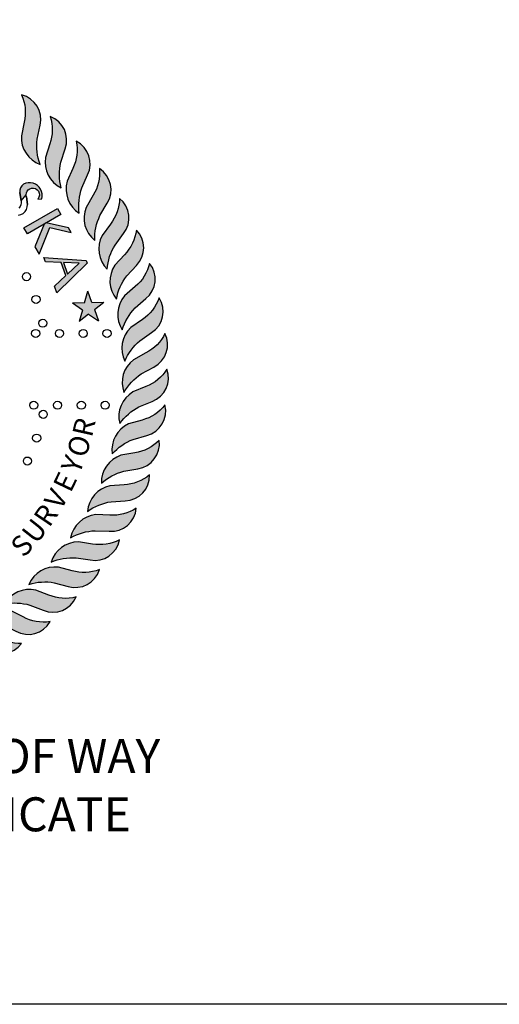
# Paper-space layout 'N39' of a CAD drawing. Units: feet. Extents: x 0 to 34, y 0 to 23.6.
# Drawn here: x 26.9 to 28.3, y 0.5 to 3.4 of the extents above; entities that cross this region are included whole.
import ezdxf
from ezdxf.enums import TextEntityAlignment as Align

# ---------------------------------------------------------------- set-up
doc = ezdxf.new("R2010")
doc.units = ezdxf.units.FT
doc.header["$LTSCALE"] = 100
doc.header["$MEASUREMENT"] = 0
doc.linetypes.add('1', pattern=[1000.0001, 1000, -0.0001])
for name, color, linetype in [('ET', 63, 'Continuous'), ('S-CERT', 3, 'Continuous'), ('SET', 145, 'Continuous'), ('SL', 145, 'Continuous'), ('SPT', 63, 'Continuous')]:
    doc.layers.add(name, color=color, linetype=linetype)
doc.styles.add('L175', font='simplex', dxfattribs={"height": 17.5})
doc.styles.add('L60S', font='romans.shx', dxfattribs={"height": 0.12})
doc.styles.add('PS-L100', font='simplex.shx', dxfattribs={"height": 0.1})
doc.styles.add('TB-LEROY', font='STENCIL.shx', dxfattribs={"height": 8})
doc.styles.add('TITLEH', font='HELV', dxfattribs={"height": 0.015748031496062})

# ---------------------------------------------------------------- blocks, each defined once
blk = doc.blocks.new('stdrow34')
at = {"layer": 'SL', "color": 7}
blk.add_lwpolyline([(33.45, 0.55), (1.000000000000007, 0.55), (1.000000000000009, 21.45), (33.45000000000001, 21.45)], close=True, dxfattribs=at)
at = {"layer": 'SET', "color": 145, "style": 'TB-LEROY'}
blk.add_attdef('TITLE8', text='', height=0.1, dxfattribs=at).set_placement((30.95000000000001, 1.679519946900697), align=Align.CENTER)
at = {"layer": 'SPT', "color": 6, "style": 'L175'}
blk.add_attdef('PROJDESIG', text='', height=0.175, dxfattribs=at).set_placement((30.85037963842136, 20.693749946882), align=Align.CENTER)
at = {"layer": 'SPT', "color": 124, "style": 'TITLEH'}
blk.add_attdef('TITLE7', text='', height=0.2, dxfattribs=at).set_placement((30.95000000000001, 1.880219946900697), align=Align.CENTER)
at = {"layer": 'SPT', "color": 6, "style": 'TB-LEROY', "width": 7.02671312427406}
blk.add_attdef('TITLE9', text='', height=0.14, dxfattribs=at).set_placement((28.51000000000001, 1.399968345331357), (33.34999999999999, 1.399968345331357), align=Align.FIT)
at = {"layer": 'SPT', "color": 6, "style": 'TB-LEROY'}
blk.add_attdef('TITLE9', text='', height=0.12, dxfattribs=at).set_placement((30.95912905369165, 1.193763886690872), align=Align.MIDDLE_CENTER)
at = {"layer": 'SPT', "color": 145, "style": 'TB-LEROY'}
for tag, p in [('DRWNDATE', (31.12603715436735, 0.875)), ('SCALE', (32.77848176158214, 0.879810441392005)), ('SHEET', (32.44478117560887, 0.6227162838372181)), ('OF', (33.09830000000001, 0.625))]:
    blk.add_attdef(tag, text='', height=0.1, dxfattribs=at).set_placement(p, align=Align.CENTER)
blk = doc.blocks.new('KFT-STAMP')
at = {"linetype": '1'}
h = blk.add_hatch(color=256, dxfattribs=at)
edge = h.paths.add_edge_path()
edge.add_line((0.5748221618843525, 0.7322347458875593), (0.5664479550477035, 0.691674422261032))
edge.add_arc((0.6502433786666914, 0.686690125984198), 0.08394352999999988, 176.5959590491834, 250.0688961173899)
edge.add_arc((0.7689529803853408, 0.6629441315992908), 0.1573161487719823, 173.0073409936224, 200.5296750090428, ccw=False)
edge.add_line((0.6128069872071932, 0.6820961413856914), (0.6212529270138891, 0.7230100566725542))
edge.add_arc((0.5495530773550147, 0.7406515259079189), 0.07383826838359316, -13.82283075899454, 76.17680925659556)
edge.add_arc((0.4507779633107056, 0.7608469422714728), 0.1273012999999999, -12.988745472871074, 23.865185731147108, ccw=False)
h = blk.add_hatch(color=256, dxfattribs=at)
edge = h.paths.add_edge_path()
edge.add_line((0.6501106894524472, 0.6680002119578786), (0.6374002301976154, 0.6285830657095406))
edge.add_arc((0.7201655442320947, 0.6145681086409335), 0.08394352999999988, 170.3890624974593, 243.8619995656658)
edge.add_arc((0.8356118715748837, 0.5781265486772055), 0.1573161487719823, 166.8004444418983, 194.3227784573186, ccw=False)
edge.add_line((0.682451909397873, 0.614048640074911), (0.6952719111042464, 0.6538095495158116))
edge.add_arc((0.6258997473733819, 0.6790997210689202), 0.07383826838359316, -20.02972731071866, 69.96991270487145)
edge.add_arc((0.5298871658735738, 0.7098562194116488), 0.1273012999999999, -19.1956420245952, 17.65828917942298, ccw=False)
h = blk.add_hatch(color=256, dxfattribs=at)
edge = h.paths.add_edge_path()
edge.add_line((0.718012897688756, 0.5960021019190174), (0.7011152045292205, 0.55819026304919))
edge.add_arc((0.7818800613451853, 0.5353089577464414), 0.08394352999999988, 164.1821659457352, 237.6551030139417)
edge.add_arc((0.8927096116776037, 0.4865990761756314), 0.1573161487719823, 160.5935478901742, 188.1158819055945, ccw=False)
edge.add_line((0.7443313410227663, 0.5388700955068849), (0.7613751018302491, 0.577011838792375))
edge.add_arc((0.6951439492195648, 0.6096542085247918), 0.07383826838359316, -26.23662386244277, 63.76301615314733)
edge.add_arc((0.6030195599972026, 0.6506111970245613), 0.1273012999999999, -25.402538576319273, 11.451392627698908, ccw=False)
h = blk.add_hatch(color=256, dxfattribs=at)
edge = h.paths.add_edge_path()
edge.add_line((0.7777326952852894, 0.5170845277826811), (0.7568458782236376, 0.481321305530419))
edge.add_arc((0.8346633837189334, 0.4498419143776271), 0.08394352999999986, 157.9752693940111, 231.4482064622176)
edge.add_arc((0.9395767818957577, 0.3894347900252833), 0.1573161487719823, 154.38665133845, 181.9089853538704, ccw=False)
edge.add_line((0.797719802322975, 0.4574419073802747), (0.8187874997193586, 0.4935173074436603))
edge.add_arc((0.7564738579374948, 0.5331291734154758), 0.07383826838359314, -32.44352041416688, 57.55611960142323)
edge.add_arc((0.6693177352260782, 0.5838064688294583), 0.1273012999999999, -31.609435128043515, 5.244496075974723, ccw=False)
for points in [[(0.5657014838904644, 0.501097607336078), (0.5804514838904637, 0.5183676073360743), (0.5811214838904633, 0.5237766073360746), (0.583221483890469, 0.528809607336072), (0.5865814838904626, 0.5331006073360811), (0.5909714838904634, 0.5363376073360797), (0.5960614838904661, 0.5382856073360784), (0.602121483890464, 0.5384696073360757), (0.6079514838904672, 0.5368146073360762), (0.6130114838904674, 0.5334786073360789), (0.6168314838904649, 0.5287716073360755), (0.6190514838904662, 0.5231316073360759), (0.6194714838904645, 0.5170836073360761), (0.6180414838904653, 0.5111926073360777), (0.6149014838904634, 0.5060066073360758), (0.6265514838904664, 0.5067236073360775), (0.6278214838904645, 0.5139006073360761), (0.6276714838904667, 0.5211896073360762), (0.6261114838904689, 0.5283086073360721), (0.6231914838904657, 0.5349876073360775), (0.6190214838904637, 0.5409676073360714), (0.613761483890471, 0.5460226073360772), (0.6076314838904651, 0.5499556073360736), (0.6008414838904699, 0.5526176073360745), (0.5936614838904717, 0.5539076073360718), (0.5863814838904631, 0.5537726073360716), (0.5792714838904658, 0.5528476073360764), (0.5727514838904639, 0.5498686073360801), (0.567401483890464, 0.545101607336079), (0.5636914838904659, 0.5389676073360761), (0.5619514838904678, 0.5320136073360757), (0.5623414838904708, 0.5248556073360788)], [(0.6335614838904675, 0.4324866073360738), (0.5839814838904617, 0.4038556073360766), (0.5740214838904691, 0.4210986073360772), (0.6724114838904711, 0.4779076073360785), (0.6823714838904634, 0.4606636073360733), (0.6335585768168058, 0.4324794003807845)], [(0.6184114838904691, 0.3442156073360749), (0.6505814838904627, 0.4223386073360729), (0.7127714838904637, 0.4080136073360734), (0.7049514838904685, 0.4215616073360735), (0.639111483890467, 0.435685607336076), (0.6335614838904675, 0.4324866073360738), (0.606371483890463, 0.365079607336078)]]:
    blk.add_hatch(color=256, dxfattribs=at).paths.add_polyline_path(points)
h = blk.add_hatch(color=256, dxfattribs=at)
h.paths.add_polyline_path([(0.5657014838904644, 0.501097607336078), (0.5662314838904621, 0.4951306073360797), (0.5652214838904683, 0.4892266073360787), (0.5627514838904659, 0.4837696073360718), (0.558981483890463, 0.4791206073360712), (0.5541414838904686, 0.4755826073360794), (0.5485714838904627, 0.473391607336076), (0.5427814838904652, 0.4728496073360731), (0.5370414838904694, 0.4737596073360777), (0.5317014838904655, 0.4760656073360749), (0.527101483890462, 0.4796216073360711), (0.5235314838904657, 0.4842076073360744), (0.5212014838904651, 0.4895366073360776), (0.5202614838904651, 0.495275607336076), (0.5207814838904667, 0.501066607336071), (0.5227214838904644, 0.5065476073360742), (0.5259614838904696, 0.511376607336075), (0.5149114838904651, 0.5145776073360793), (0.5120114838904684, 0.5063746073360775), (0.5109814838904612, 0.4977356073360752), (0.5118714838904665, 0.4890806073360778), (0.5146314838904615, 0.4808296073360765), (0.5191314838904617, 0.4733826073360774), (0.5251414838904651, 0.4671016073360761), (0.5323914838904642, 0.462291607336077), (0.5405214838904655, 0.4591856073360745), (0.5491314838904628, 0.4579356073360756), (0.557801483890465, 0.4585996073360761), (0.5651914838904659, 0.4603076073360768), (0.5718814838904649, 0.46386360733608), (0.5774214838904683, 0.4690256073360786), (0.5814514838904685, 0.4754456073360771), (0.5836814838904658, 0.4826866073360776), (0.5839614838904694, 0.4902576073360763), (0.5812514838904619, 0.5129756073360738), (0.5804514838904637, 0.5183676073360743)], flags=16)
edge = h.paths.add_edge_path()
edge.add_line((0.5657014838904644, 0.501097607336078), (0.5662314838904621, 0.4951306073360797))
edge.add_line((0.5657014838904644, 0.501097607336078), (0.5804514838904637, 0.5183676073360743))
edge.add_line((0.5812514838904619, 0.5129756073360738), (0.5804514838904637, 0.5183676073360743))
edge.add_line((0.5839614838904694, 0.4902576073360763), (0.5812514838904619, 0.5129756073360738))
edge.add_line((0.5836814838904658, 0.4826866073360776), (0.5839614838904694, 0.4902576073360763))
edge.add_line((0.5814514838904685, 0.4754456073360771), (0.5836814838904658, 0.4826866073360776))
edge.add_line((0.5774214838904683, 0.4690256073360786), (0.5814514838904685, 0.4754456073360771))
edge.add_line((0.5718814838904649, 0.46386360733608), (0.5774214838904683, 0.4690256073360786))
edge.add_line((0.5651914838904659, 0.4603076073360768), (0.5718814838904649, 0.46386360733608))
edge.add_line((0.557801483890465, 0.4585996073360761), (0.5651914838904659, 0.4603076073360768))
edge.add_line((0.5491314838904628, 0.4579356073360756), (0.557801483890465, 0.4585996073360761))
edge.add_line((0.5405214838904655, 0.4591856073360745), (0.5491314838904628, 0.4579356073360756))
edge.add_line((0.5323914838904642, 0.462291607336077), (0.5405214838904655, 0.4591856073360745))
edge.add_line((0.5251414838904651, 0.4671016073360761), (0.5323914838904642, 0.462291607336077))
edge.add_line((0.5191314838904617, 0.4733826073360774), (0.5251414838904651, 0.4671016073360761))
edge.add_line((0.5146314838904615, 0.4808296073360765), (0.5191314838904617, 0.4733826073360774))
edge.add_line((0.5118714838904665, 0.4890806073360778), (0.5146314838904615, 0.4808296073360765))
edge.add_line((0.5109814838904612, 0.4977356073360752), (0.5118714838904665, 0.4890806073360778))
edge.add_line((0.5120114838904684, 0.5063746073360775), (0.5109814838904612, 0.4977356073360752))
edge.add_line((0.5149114838904651, 0.5145776073360793), (0.5120114838904684, 0.5063746073360775))
edge.add_line((0.5259614838904696, 0.511376607336075), (0.5149114838904651, 0.5145776073360793))
edge.add_line((0.5227214838904644, 0.5065476073360742), (0.5259614838904696, 0.511376607336075))
edge.add_line((0.5207814838904667, 0.501066607336071), (0.5227214838904644, 0.5065476073360742))
edge.add_line((0.5202614838904651, 0.495275607336076), (0.5207814838904667, 0.501066607336071))
edge.add_line((0.5212014838904651, 0.4895366073360776), (0.5202614838904651, 0.495275607336076))
edge.add_line((0.5235314838904657, 0.4842076073360744), (0.5212014838904651, 0.4895366073360776))
edge.add_line((0.527101483890462, 0.4796216073360711), (0.5235314838904657, 0.4842076073360744))
edge.add_line((0.5317014838904655, 0.4760656073360749), (0.527101483890462, 0.4796216073360711))
edge.add_line((0.5370414838904694, 0.4737596073360777), (0.5317014838904655, 0.4760656073360749))
edge.add_line((0.5427814838904652, 0.4728496073360731), (0.5370414838904694, 0.4737596073360777))
edge.add_line((0.5485714838904627, 0.473391607336076), (0.5427814838904652, 0.4728496073360731))
edge.add_line((0.5541414838904686, 0.4755826073360794), (0.5485714838904627, 0.473391607336076))
edge.add_line((0.558981483890463, 0.4791206073360712), (0.5541414838904686, 0.4755826073360794))
edge.add_line((0.5627514838904659, 0.4837696073360718), (0.558981483890463, 0.4791206073360712))
edge.add_line((0.5652214838904683, 0.4892266073360787), (0.5627514838904659, 0.4837696073360718))
edge.add_line((0.5662314838904621, 0.4951306073360797), (0.5652214838904683, 0.4892266073360787))
h.paths.add_polyline_path([(0.5259614838904696, 0.511376607336075), (0.5149114838904651, 0.5145776073360793)], flags=0)
h.paths.add_polyline_path([(0.5839614838904694, 0.4902576073360763), (0.5812514838904619, 0.5129756073360738)], flags=0)
h = blk.add_hatch(color=256, dxfattribs=at)
edge = h.paths.add_edge_path()
edge.add_line((0.8285699222175598, 0.4321727259505923), (0.8039388600868406, 0.3988774113981773))
edge.add_arc((0.8778966751587589, 0.3591690014747268), 0.08394352999999988, 151.768372842287, 225.2413099104935)
edge.add_arc((0.9756639075096005, 0.28777285264312), 0.1573161487719823, 148.1797547867259, 175.7020888021463, ccw=False)
edge.add_line((0.8419913624032902, 0.3707187467503624), (0.8668359968989815, 0.4043048525099532))
edge.add_arc((0.8091704364219241, 0.4504218018101224), 0.07383826838359316, -38.65041696589099, 51.34922304969911)
edge.add_arc((0.7280044060726416, 0.5102252591842819), 0.1273012999999999, -37.81633167976747, -0.9624004757492912, ccw=False)
h = blk.add_hatch(color=256, dxfattribs=at)
edge = h.paths.add_edge_path()
edge.add_line((0.8699285584807057, 0.3422622096636316), (0.841842027964007, 0.3118251599319944))
edge.add_arc((0.911073064851105, 0.2643532760384923), 0.08394352999999986, 145.5614762905629, 219.0344133587694)
edge.add_arc((1.000547899966083, 0.1828051572945516), 0.1573161487719823, 141.9728582350018, 169.4951922504222, ccw=False)
edge.add_line((0.8766269776996429, 0.2797173633837918), (0.9049572686708458, 0.310420408457626))
edge.add_arc((0.8526158654710638, 0.3625017620207331), 0.07383826838359314, -44.8573135176151, 45.142326497975)
edge.add_arc((0.7783915249789515, 0.4307302404961801), 0.1273012999999999, -44.023228231491714, -7.169297027473476, ccw=False)
h = blk.add_hatch(color=256, dxfattribs=at)
h.paths.add_polyline_path([(0.7600014838904627, 0.3170026073360788), (0.6707414838904668, 0.2300286073360809), (0.6636214838904664, 0.2496096073360761), (0.6972414838904655, 0.2806296073360812), (0.6830414838904701, 0.3196176073360775), (0.6373614838904658, 0.3217386073360728), (0.6327614838904694, 0.3343826073360745), (0.7571614838904708, 0.3247946073360737)])
h.paths.add_polyline_path([(0.7367914838904639, 0.3171226073360742), (0.6900814838904665, 0.3192916073360763), (0.7024114838904651, 0.2854016073360768)], flags=16)
h = blk.add_hatch(color=256, dxfattribs=at)
edge = h.paths.add_edge_path()
edge.add_line((0.9013237118791041, 0.2484070975192943), (0.8701110018669742, 0.2211851591876784))
edge.add_arc((0.9338035899602913, 0.1665063657588184), 0.08394352999999988, 139.3545797388387, 212.8275168070452)
edge.add_arc((1.013937017205305, 0.07576235423466067), 0.1573161487719823, 135.7659616832777, 163.2882956986981, ccw=False)
edge.add_line((0.9012205772903296, 0.1855046652971772), (0.9327043779780388, 0.2129646845538258))
edge.add_arc((0.8863007871518481, 0.2703998361277794), 0.07383826838359316, -51.06421006933924, 38.93542994625086)
edge.add_arc((0.8198883490452143, 0.3462534191762821), 0.1273012999999999, -50.230124783215786, -13.376193579197604, ccw=False)
h = blk.add_hatch(color=256, dxfattribs=at)
edge = h.paths.add_edge_path()
edge.add_line((0.9223873029440209, 0.1517077548949255), (0.8884143539232994, 0.1280200803010135))
edge.add_arc((0.9458217558621297, 0.06677543619645158), 0.08394352999999988, 133.1476831871146, 206.6206202553211)
edge.add_arc((1.015674284069422, -0.03210057754084346), 0.1573161487719823, 129.5590651315535, 157.0813991469739, ccw=False)
edge.add_line((0.9154838237062906, 0.08918521023609331), (0.9497520153333563, 0.1130802600567072))
edge.add_arc((0.9098302765559866, 0.1751958350027623), 0.07383826838359316, -57.27110662106338, 32.72853339452672)
edge.add_arc((0.8520083659501604, 0.2577852087166693), 0.1273012999999999, -56.437021334939914, -19.583090130921676, ccw=False)
h = blk.add_hatch(color=256, dxfattribs=at)
edge = h.paths.add_edge_path()
edge.add_line((0.9328723803288448, 0.05329789316974383), (0.8965374940650359, 0.03342219864030198))
edge.add_arc((0.9469866605497352, -0.03367025868434807), 0.08394352999999988, 126.9407866353904, 200.4137237035969)
edge.add_arc((1.005739332692852, -0.1395190437769122), 0.1573161487719823, 123.3521685798294, 150.8745025952498, ccw=False)
edge.add_line((0.9192494934243101, -0.008111744254586318), (0.9559003127756113, 0.01193818851829856))
edge.add_arc((0.9229284719334334, 0.07800593851302452), 0.07383826838359316, -63.47800317278753, 26.52163684280258)
edge.add_arc((0.874374997863191, 0.1663628179977248), 0.1273012999999999, -62.64391788666421, -25.789986682645974, ccw=False)
h = blk.add_hatch(color=256, dxfattribs=at)
edge = h.paths.add_edge_path()
edge.add_line((0.9326560160878368, -0.04566872200451752), (0.8943851859010805, -0.06149941212365234))
edge.add_arc((0.9372846465807281, -0.1336530849494777), 0.08394352999999988, 120.7338900836663, 194.2068271518728)
edge.add_arc((0.9842486412968712, -0.2452336611705677), 0.1573161487719823, 117.14527202810521, 144.6676060435256, ccw=False)
edge.add_line((0.9124734374099288, -0.1052454803429124), (0.9510771871387351, -0.08927573174769027))
edge.add_arc((0.9254418089191818, -0.02003039066666171), 0.07383826838359316, -69.68489972451167, 20.31474029107844)
edge.add_arc((0.8867260164751323, 0.07305809096233915), 0.1273012999999999, -68.85081443838823, -31.99688323436999, ccw=False)
h = blk.add_hatch(color=256, dxfattribs=at)
edge = h.paths.add_edge_path()
edge.add_line((0.9217407468938985, -0.1440317975509794), (0.8819826632767808, -0.1556318828922984))
edge.add_arc((0.916829461198259, -0.2320008353761485), 0.08394352999999986, 114.5269935319421, 187.9999306001486)
edge.add_arc((0.9514541685889715, -0.3480050224886658), 0.1573161487719823, 110.93837547638111, 138.4607094918015, ccw=False)
edge.add_line((0.8952350987245083, -0.2010771937834709), (0.9353391851609946, -0.1893748600669102))
edge.add_arc((0.9173408209350402, -0.117763766212135), 0.07383826838359314, -75.89179627623581, 14.10784373935429)
edge.add_arc((0.8889166173854035, -0.02103505977432323), 0.1273012999999999, -75.0577109901123, -38.203779786094174, ccw=False)
h = blk.add_hatch(color=256, dxfattribs=at)
edge = h.paths.add_edge_path()
edge.add_line((0.9002545442984033, -0.2406381163430775), (0.8594753344301723, -0.2478715965120127))
edge.add_arc((0.8858609227485829, -0.3275604725108134), 0.08394352999999988, 108.320096980218, 181.7930340484245)
edge.add_arc((0.9077403997773807, -0.4466282274845035), 0.1573161487719823, 104.73147892465701, 132.2538129400773, ccw=False)
edge.add_line((0.8677365811279719, -0.2944833453559427), (0.9088708205261862, -0.2871856256813242))
edge.add_arc((0.8987204846583189, -0.2140483536536021), 0.07383826838359316, -82.09869282795995, 7.900947187630154)
edge.add_arc((0.880921117801217, -0.1148134780500631), 0.1273012999999999, -81.26460754183648, -44.410676337818416, ccw=False)
h = blk.add_hatch(color=256, dxfattribs=at)
edge = h.paths.add_edge_path()
edge.add_line((0.8684493143817609, -0.3343550576209736), (0.8271270772133344, -0.3371371266761785))
edge.add_arc((0.8447421090302176, -0.4192116469790781), 0.08394352999999986, 102.1132004284939, 175.5861374967004)
edge.add_arc((0.8536198388335346, -0.539947009251561), 0.1573161487719823, 98.52458237293291, 126.0469163883532, ccw=False)
edge.add_line((0.8303002795970041, -0.3843688333351992), (0.8719824106093961, -0.3815612867933392))
edge.add_arc((0.8697991065071261, -0.3077553042371497), 0.07383826838359314, -88.30558937968408, 1.694050635906013)
edge.add_arc((0.8628332576448424, -0.2071776976530229), 0.1273012999999999, -87.47150409356072, -50.61757288954249, ccw=False)
h = blk.add_hatch(color=256, dxfattribs=at)
edge = h.paths.add_edge_path()
edge.add_line((0.8266979443849451, -0.4240838759344012), (0.7853171453658414, -0.4223819166598733))
edge.add_arc((0.7939551005387213, -0.5058798325577699), 0.08394352999999988, 95.90630387676973, 169.3792409449762)
edge.add_arc((0.7897269998515993, -0.6268672903957953), 0.1573161487719823, 92.31768582120873, 119.8400198366291, ccw=False)
edge.add_line((0.7833651005387192, -0.4696798325577691), (0.8251064382895044, -0.4713953750649065))
edge.add_arc((0.8309157631972167, -0.3977859896442676), 0.07383826838359316, -94.51248593140824, -4.512845915818128)
edge.add_arc((0.8348651005387251, -0.2970448325577693), 0.1273012999999999, -93.6784006452848, -56.824469441266615, ccw=False)
h = blk.add_hatch(color=256, dxfattribs=at)
edge = h.paths.add_edge_path()
edge.add_line((0.7754899309475268, -0.5087725829284764), (0.7345357221114194, -0.5026065492405933))
edge.add_arc((0.7340953285136517, -0.5865489240124566), 0.08394352999999988, 449.6994073250456, 523.172344393252)
edge.add_arc((0.7168109679508581, -0.706370010092761), 0.1573161487719823, 446.11078926948454, 473.6331232849049, ccw=False)
edge.add_line((0.7274813160143319, -0.5494161495583582), (0.7687924814828513, -0.5556346679471323))
edge.add_arc((0.7825263263775194, -0.4830848824043981), 0.07383826838359316, 259.2806175168677, 349.2802575324578)
edge.add_arc((0.7973445475534042, -0.3833612727738491), 0.1273012999999999, 260.1147028029911, 296.96863400700926, ccw=False)
h = blk.add_hatch(color=256, dxfattribs=at)
edge = h.paths.add_edge_path()
edge.add_line((0.7154256412071265, -0.5874282809453166), (0.6753781732078284, -0.5768704639514106))
edge.add_arc((0.6658645940516913, -0.6602731500022855), 0.08394352999999988, 443.4925107733214, 516.965447841528)
edge.add_arc((0.6357266169375833, -0.7775230716440414), 0.1573161487719823, 439.9038927177604, 467.4262267331808, ccw=False)
edge.add_line((0.6633041123023589, -0.6226429489237444), (0.703700769844653, -0.6332915367516926))
edge.add_arc((0.7251981179518612, -0.56265193098945), 0.07383826838359316, 253.0737209651435, 343.0733609807336)
edge.add_arc((0.7507114928672641, -0.4651150369596028), 0.1273012999999999, 253.9078062512669, 290.76173745528513, ccw=False)
h = blk.add_hatch(color=256, dxfattribs=at)
edge = h.paths.add_edge_path()
edge.add_line((0.6472092740436467, -0.659128803841265), (0.6085380668277007, -0.6443029842924854))
edge.add_arc((0.5900628401304514, -0.7261881613842285), 0.08394352999999988, 437.2856142215973, 510.7585512898037)
edge.add_arc((0.5474245866912764, -0.8394922704588117), 0.1573161487719823, 433.69699616603623, 461.2193301814566, ccw=False)
edge.add_line((0.5915859084385463, -0.6885017133832696), (0.630594444179948, -0.7034555256942058))
edge.add_arc((0.6596032587483519, -0.6355542845036097), 0.07383826838359316, 246.8668244134194, 336.8664644290094)
edge.add_arc((0.695512666409491, -0.5413476369781316), 0.1273012999999999, 247.70090969954282, 284.55484090356094, ccw=False)
h = blk.add_hatch(color=256, dxfattribs=at)
edge = h.paths.add_edge_path()
edge.add_line((0.5716406039912599, -0.7230335285417799), (0.534799042105851, -0.7041135256169601))
edge.add_arc((0.507578773008454, -0.7835211649165021), 0.08394352999999988, 431.0787176698732, 504.5516547380796)
edge.add_arc((0.4529401377812594, -0.8915510743399483), 0.1573161487719823, 427.4900996143121, 455.0124336297325, ccw=False)
edge.add_line((0.5131675347906186, -0.7462203091388887), (0.5503306093154042, -0.765304026155868))
edge.add_arc((0.5865107885172015, -0.7009372295071815), 0.07383826838359316, 240.6599278616952, 330.6595678772853)
edge.add_arc((0.6323952239515345, -0.6111653152943494), 0.1273012999999999, 241.4940131478186, 278.3479443518368, ccw=False)
h = blk.add_hatch(color=256, dxfattribs=at)
edge = h.paths.add_edge_path()
edge.add_line((0.4896056046132361, -0.7783932305783947), (0.4550256216869094, -0.7556008640131044))
edge.add_arc((0.4193794429568024, -0.8315999835527554), 0.08394352999999988, 424.871821118149, 498.3447581863555)
edge.add_arc((0.3533810139830466, -0.9330891414097625), 0.1573161487719823, 421.283203062588, 448.80553707800834, ccw=False)
edge.add_line((0.4289683750909944, -0.7951220384279822), (0.4638502853288839, -0.8181119210173896))
edge.add_arc((0.5067776496427867, -0.758034210750195), 0.07383826838359316, 234.4530313099711, 324.4526713255612)
edge.add_arc((0.5620991597973853, -0.6737495234649105), 0.1273012999999999, 235.2871165960945, 272.1410478001127, ccw=False)
blk.add_line((0.5657014838904644, 0.501097607336078), (0.5804514838904637, 0.5183676073360743), dxfattribs=at)
at = {"linetype": 'Continuous'}
for p, q in [((0.6900814838904665, 0.3192916073360763), (0.7024114838904651, 0.2854016073360768)), ((0.7367914838904639, 0.3171226073360742), (0.6900814838904665, 0.3192916073360763)), ((0.7024114838904651, 0.2854016073360768), (0.7367914838904639, 0.3171226073360742))]:
    blk.add_line(p, q, dxfattribs=at)
at = {"color": 0, "linetype": 'ByBlock'}
for p, q in [((0.7519478588918167, 0.2007416277187084), (0.7617012449534917, 0.2349740490687517)), ((0.7739319022932882, 0.2015465419539404), (0.7617012449534917, 0.2349740490687517)), ((0.7739319022932882, 0.2015465419539404), (0.8095028317289863, 0.202848920535599)), ((0.7814908642327918, 0.1808872063952557), (0.8095028317289863, 0.202848920535599)), ((0.7519478588918167, 0.2007416277187084), (0.7163769294561178, 0.1994392491370499)), ((0.7459199348007761, 0.1795848278135972), (0.7163769294561178, 0.1994392491370499)), ((0.7459199348007761, 0.1795848278135972), (0.7361665487354179, 0.1453524064709207)), ((0.7814908642327918, 0.1808872063952557), (0.7937215215762716, 0.1474596992804444)), ((0.7641785162316133, 0.1673141206038972), (0.7361665487354179, 0.1453524064709207)), ((0.7641785162316133, 0.1673141206038972), (0.7937215215762716, 0.1474596992804444))]:
    blk.add_line(p, q, dxfattribs=at)
at = {"linetype": 'Continuous'}
for points in [[(0.5748221618843525, 0.7322347458875594), (0.5664479550477035, 0.691674422261032, 0.3320400695261626), (0.6216278729474578, 0.6077745441179189, -0.1206694664064628), (0.6128069872071932, 0.6820961413856915), (0.6212529270138892, 0.7230100566725542, 0.4142117221516191), (0.5671949970739636, 0.8123512647255583, -0.1622061596249033)], [(0.6501106894524471, 0.6680002119578786), (0.6374002301976154, 0.6285830657095407, 0.3320400695261626), (0.6831855085837006, 0.5392090136868114, -0.1206694664064628), (0.682451909397873, 0.614048640074911), (0.6952719111042464, 0.6538095495158117, 0.4142117221516191), (0.6511903547852751, 0.7484717259024626, -0.1622061596249033)], [(0.7180128976887561, 0.5960021019190173), (0.7011152045292204, 0.5581902630491897, 0.3320400695261626), (0.7369690528744391, 0.4643898661913358, -0.1206694664064628), (0.7443313410227663, 0.5388700955068849), (0.761375101830249, 0.577011838792375, 0.4142117221516191), (0.7277867350759208, 0.6758851560449928, -0.1622061596249033)], [(0.7777326952852894, 0.517084527782681), (0.7568458782236376, 0.4813213055304188, 0.3320400695261626), (0.7823479429376281, 0.3841942877280777, -0.1206694664064628), (0.797719802322975, 0.4574419073802747), (0.8187874997193587, 0.4935173074436603, 0.4142117221516191), (0.7960861154197314, 0.5954425663181939, -0.1622061596249033)], [(0.8285699222175595, 0.4321727259505922), (0.8039388600868405, 0.3988774113981773, 0.3320400695261626), (0.8187901527775915, 0.2995624981310022, -0.1206694664064628), (0.8419913624032901, 0.3707187467503623), (0.8668359968989814, 0.4043048525099532, 0.4142117221516191), (0.8552877480288945, 0.5080870725372516, -0.1622061596249033)], [(0.8699285584807057, 0.3422622096636317), (0.8418420279640069, 0.3118251599319945, 0.3320400695261626), (0.8458684308033858, 0.211486727753552, -0.1206694664064628), (0.8766269776996429, 0.2797173633837917), (0.9049572686708459, 0.3104204084576259, 0.4142117221516191), (0.9046975478896366, 0.4148428379968578, -0.1622061596249033)], [(0.9013237118791042, 0.2484070975192944), (0.8701110018669744, 0.2211851591876784, 0.3320400695261626), (0.8632653089630645, 0.1209995844749573, -0.1206694664064628), (0.9012205772903293, 0.1855046652971772), (0.9327043779780386, 0.2129646845538259, 0.4142117221516191), (0.9437362302744017, 0.3168030660929816, -0.1622061596249033)], [(0.9223873029440208, 0.1517077548949255), (0.8884143539232994, 0.1280200803010135, 0.3320400695261626), (0.8707768247663225, 0.02916194731697597, -0.1206694664064628), (0.9154838237062906, 0.08918521023609327), (0.9497520153333563, 0.1130802600567072, 0.4142117221516191), (0.9719461023256355, 0.2151171835125778, -0.1622061596249033)], [(0.9328723803288449, 0.05329789316974382), (0.896537494065036, 0.03342219864030194, 0.3320400695261626), (0.868314912558211, -0.0629494713926671, -0.1206694664064628), (0.9192494934243101, -0.008111744254586384), (0.9559003127756114, 0.01193818851829848, 0.4142117221516191), (0.9889964290860697, 0.1109773642566126, -0.1622061596249033)], [(0.9326560160878368, -0.04566872200451749), (0.8943851859010804, -0.06149941212365229, 0.3320400695261626), (0.8559084360084224, -0.1542547494878745, -0.1206694664064628), (0.912473437409929, -0.1052454803429123), (0.9510771871387353, -0.08927573174769021, 0.4142117221516191), (0.9946873110637002, 0.005604552489917591, -0.1622061596249033)], [(0.9217407468938984, -0.1440317975509795), (0.8819826632767807, -0.1556318828922985, 0.3320400695261626), (0.833702849711153, -0.2436834160641921, -0.1206694664064628), (0.8952350987245083, -0.2010771937834709), (0.9353391851609946, -0.1893748600669102, 0.4142117221516191), (0.9889520278705625, -0.09976585191282339, -0.1622061596249033)], [(0.9002545442984032, -0.2406381163430775), (0.8594753344301722, -0.2478715965120127, 0.3320400695261626), (0.8019584938629777, -0.3301870017714219, -0.1206694664064628), (0.8677365811279718, -0.2944833453559427), (0.9088708205261862, -0.2871856256813242, 0.4142117221516191), (0.9718578204582767, -0.2038984773010677, -0.1622061596249033)], [(0.868449314381761, -0.3343550576209736), (0.8271270772133346, -0.3371371266761785, 0.3320400695261626), (0.7610475420120744, -0.4127513311581292, -0.1206694664064628), (0.8303002795970041, -0.3843688333351992), (0.8719824106093962, -0.3815612867933392, 0.4142117221516191), (0.9436051027793689, -0.3055724638515054, -0.1622061596249033)], [(0.8266979443849451, -0.4240838759344013), (0.7853171453658414, -0.4223819166598733, 0.3320400695261626), (0.7114496376636552, -0.4904084129515414, -0.1206694664064628), (0.7833651005387192, -0.4696798325577691), (0.8251064382895044, -0.4713953750649065, 0.4142117221516191), (0.9045251121169186, -0.4035957770332452, -0.1622061596249033)], [(0.7754899309475267, -0.5087725829284764), (0.7345357221114194, -0.5026065492405933, 0.3320400695261626), (0.653746270898409, -0.5622477888701775, -0.1206694664064628), (0.7274813160143317, -0.5494161495583582), (0.7687924814828512, -0.5556346679471323, 0.4142117221516191), (0.8550760256302662, -0.4968191831228011, -0.1622061596249033)], [(0.7154256412071266, -0.5874282809453166), (0.6753781732078286, -0.5768704639514106, 0.3320400695261626), (0.5886139609329669, -0.6274272079147594, -0.1206694664064628), (0.6633041123023589, -0.6226429489237444), (0.703700769844653, -0.6332915367516926, 0.4142117221516191), (0.795837588646737, -0.5841497229187459, -0.1622061596249033)], [(0.6472092740436467, -0.659128803841265), (0.6085380668277007, -0.6443029842924854, 0.3320400695261626), (0.5168163245506348, -0.6851825009911005, -0.1206694664064628), (0.5915859084385464, -0.6885017133832696), (0.6305944441799481, -0.7034555256942058, 0.4142117221516191), (0.7275043176777436, -0.6645635256890463, -0.1622061596249033)], [(0.5716406039912598, -0.72303352854178), (0.5347990421058508, -0.7041135256169602, 0.3320400695261626), (0.4391951233927905, -0.7348365400940486, -0.1206694664064628), (0.5131675347906186, -0.7462203091388888), (0.5503306093154042, -0.7653040261558681, 0.4142117221516191), (0.6508773578476919, -0.7371178131192616, -0.1622061596249033)], [(0.4896056046132362, -0.7783932305783948), (0.4550256216869095, -0.7556008640131047, 0.3320400695261626), (0.3566603950732687, -0.7758071770142427, -0.1206694664064628), (0.4289683750909944, -0.7951220384279823), (0.4638502853288839, -0.8181119210173897, 0.4142117221516191), (0.5668550901998914, -0.8009619525262899, -0.1622061596249033)]]:
    blk.add_lwpolyline(points, format="xyb", close=True, dxfattribs=at)
for points in [[(0.5804514838904637, 0.5183676073360743), (0.5811214838904633, 0.5237766073360746), (0.583221483890469, 0.528809607336072), (0.5865814838904626, 0.5331006073360811), (0.5909714838904634, 0.5363376073360797), (0.5960614838904661, 0.5382856073360784), (0.602121483890464, 0.5384696073360757), (0.6079514838904672, 0.5368146073360762), (0.6130114838904674, 0.5334786073360789), (0.6168314838904649, 0.5287716073360755), (0.6190514838904662, 0.5231316073360759), (0.6194714838904645, 0.5170836073360761), (0.6180414838904653, 0.5111926073360777), (0.6149014838904634, 0.5060066073360758), (0.6149014838904634, 0.5060066073360758), (0.6149014838904634, 0.5060066073360758), (0.6265514838904664, 0.5067236073360775), (0.6278214838904645, 0.5139006073360761), (0.6276714838904667, 0.5211896073360762), (0.6261114838904689, 0.5283086073360721), (0.6231914838904657, 0.5349876073360775), (0.6190214838904637, 0.5409676073360714), (0.613761483890471, 0.5460226073360772), (0.6076314838904651, 0.5499556073360736), (0.6008414838904699, 0.5526176073360745), (0.5936614838904717, 0.5539076073360718), (0.5863814838904631, 0.5537726073360716), (0.5792714838904658, 0.5528476073360764), (0.5727514838904639, 0.5498686073360801), (0.567401483890464, 0.545101607336079), (0.5636914838904659, 0.5389676073360761), (0.5619514838904678, 0.5320136073360757), (0.5623414838904708, 0.5248556073360788), (0.5657014838904644, 0.501097607336078)], [(0.5657014838904644, 0.501097607336078), (0.5662314838904621, 0.4951306073360797), (0.5652214838904683, 0.4892266073360787), (0.5627514838904659, 0.4837696073360718), (0.558981483890463, 0.4791206073360712)], [(0.557801483890465, 0.4585996073360761), (0.5651914838904659, 0.4603076073360768), (0.5718814838904649, 0.46386360733608), (0.5774214838904683, 0.4690256073360786), (0.5814514838904685, 0.4754456073360771), (0.5836814838904658, 0.4826866073360776), (0.5839614838904694, 0.4902576073360763), (0.5812514838904619, 0.5129756073360738), (0.5839614838904694, 0.4902576073360763), (0.5812514838904619, 0.5129756073360738), (0.5804514838904637, 0.5183676073360743)], [(0.7600014838904627, 0.3170026073360788), (0.6707414838904668, 0.2300286073360809), (0.6636214838904664, 0.2496096073360761), (0.6972414838904655, 0.2806296073360812), (0.6830414838904701, 0.3196176073360775), (0.6373614838904658, 0.3217386073360728), (0.6327614838904694, 0.3343826073360745), (0.7571614838904708, 0.3247946073360737), (0.7600014838904627, 0.3170026073360788)]]:
    blk.add_lwpolyline(points, dxfattribs=at)
for points in [[(0.5657014838904644, 0.501097607336078), (0.5623414838904708, 0.5248556073360788), (0.5657014838904644, 0.501097607336078)], [(0.6335614838904675, 0.4324866073360738), (0.5839814838904617, 0.4038556073360766), (0.5740214838904691, 0.4210986073360772), (0.6724114838904711, 0.4779076073360785), (0.6823714838904634, 0.4606636073360733), (0.6335585768168058, 0.4324794003807845)]]:
    blk.add_lwpolyline(points, close=True, dxfattribs=at)
at = {"linetype": '1', "flags": 128}
blk.add_lwpolyline([(0.6184114838904691, 0.3442156073360749), (0.6505814838904627, 0.4223386073360729), (0.7127714838904637, 0.4080136073360734), (0.7049514838904685, 0.4215616073360735), (0.639111483890467, 0.435685607336076), (0.6335614838904675, 0.4324866073360738), (0.606371483890463, 0.365079607336078)], close=True, dxfattribs=at)
at = {"linetype": 'Continuous'}
for centre in [(0.5814514838904685, 0.2776796073360757), (0.6094614838904633, 0.2106266073360743), (0.6294914838904688, 0.1407826073360781), (0.6084814838904649, 0.1106006073360746), (0.6784614838904659, 0.1106006073360746), (0.7484414838904669, 0.1106006073360746), (0.8184114838904648, 0.1106006073360746), (0.6028914838904669, -0.1003813926639197), (0.6307914838904694, -0.1273083926639202), (0.6728714838904679, -0.1003813926639197), (0.7428414838904658, -0.1003813926639197), (0.8128214838904668, -0.1003813926639197), (0.6114514838904554, -0.1973495926639259), (0.584101483890457, -0.2646712926639196)]:
    blk.add_circle(centre, 0.01183432, dxfattribs=at)
at = {"color": 0, "linetype": 'ByBlock'}
for points in [[(0.7519478588918167, 0.2007416277187084), (0.7519478588918167, 0.2007416277187084), (0.7617012449534917, 0.2349740490687517), (0.7814908642327918, 0.1808872063952557)], [(0.8095028317289863, 0.202848920535599), (0.7641785162316133, 0.167314120611264), (0.7519478588918167, 0.2007416277187084)], [(0.7163769294561178, 0.1994392491370499), (0.7519478588918167, 0.2007416277187084), (0.7641785162316133, 0.167314120611264)], [(0.7361665487354179, 0.1453524064709207), (0.7814908642327918, 0.1808872063952557), (0.7519478588918167, 0.2007416277187084)], [(0.7937215215725875, 0.1474596992804444), (0.7459199347970928, 0.1795848278135972), (0.7739319022932882, 0.2015465419539404)]]:
    blk.add_solid(points, dxfattribs=at)
at = {"style": 'L60S'}
for s, rotation, p in [('R', 77.297, (0.779710296758779, -0.1719948513846035)), ('O', 73.0027, (0.7645925805051945, -0.2290108618506963)), ('Y', 68.7084, (0.7452479983312088, -0.284734805848835)), ('E', 64.4141, (0.7217851654191634, -0.3388538068183209)), ('V', 60.11989999999999, (0.6943358199401146, -0.3910639995680611)), ('R', 55.82559999999999, (0.6630540833755987, -0.441072236406626)), ('U', 51.5313, (0.6281155951625763, -0.488597733096114)), ('S', 47.23700000000001, (0.5897165265201636, -0.5333736453881954))]:
    blk.add_text(s, height=0.06, rotation=rotation, dxfattribs=at).set_placement(p, align=Align.CENTER)

psp = doc.layouts.new('N39')

# ---------------------------------------------------------------- block references
at = {"layer": 'ET'}
psp.add_blockref('stdrow34', (-8.147111429934739e-09, -5.494761978752649e-09), dxfattribs=at)
at = {"layer": 'S-CERT'}
psp.add_blockref('KFT-STAMP', (26.34943774891809, 2.412729469529445), dxfattribs=at)

# ---------------------------------------------------------------- texts
at = {"layer": 'S-CERT', "style": 'PS-L100'}
for s, p in [('CONSULTANT RIGHT OF WAY', (26.40898713111604, 1.230367391299914)), ("SURVEYOR'S CERTIFICATE", (26.40898713111604, 1.058938819871344))]:
    psp.add_text(s, height=0.1, dxfattribs=at).set_placement(p, align=Align.CENTER)

doc.saveas('drawing.dxf')
